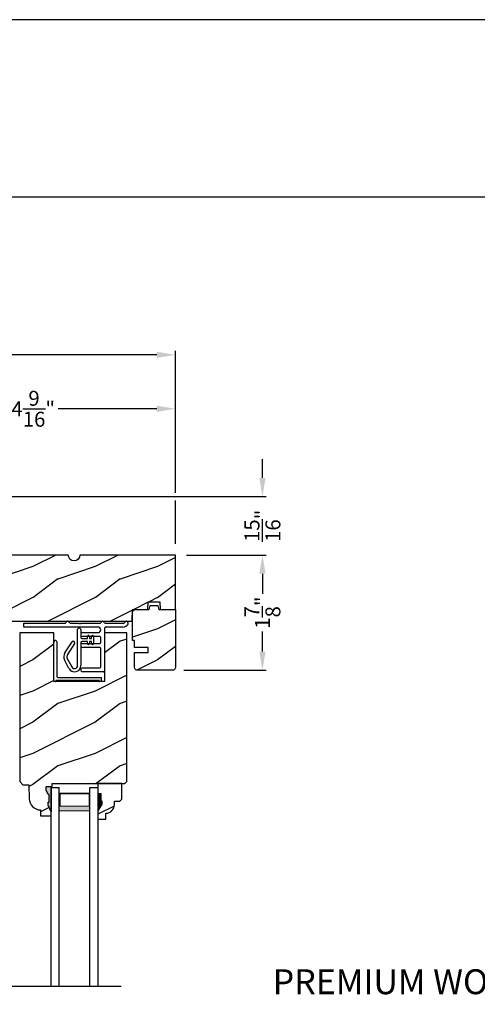
# Model space of a CAD drawing. Extents: x 0 to 136, y 0 to 44.
# Drawn here: x 14 to 21, y 28 to 44 of the extents above; entities that cross this region are included whole.
import ezdxf

# ---------------------------------------------------------------- set-up
doc = ezdxf.new("R2010")
doc.units = 0
doc.header["$LTSCALE"] = 2
doc.header["$MEASUREMENT"] = 0
doc.header["$PDMODE"] = 1
doc.layers.get('0').update_dxf_attribs({"linetype": 'CONTINUOUS'})
doc.layers.get('DEFPOINTS').update_dxf_attribs({"color": 3, "linetype": 'CONTINUOUS'})
doc.layers.add('Dim', color=7, linetype='CONTINUOUS')
doc.styles.add('Arial', font='arial.ttf')
doc.styles.get("Standard").update_dxf_attribs({"font": 'arial.ttf'})
doc.dimstyles.get("Standard").update_dxf_attribs({"dimtxt": 0.24, "dimasz": 0.3, "dimexe": 0.0625, "dimexo": 0.18, "dimgap": 0.09, "dimtad": 0, "dimdec": 4, "dimzin": 0, "dimdsep": 46, "dimlunit": 4, "dimtxsty": 'Standard', "dimcen": 0, "dimadec": 5, "dimazin": 0, "dimtfac": 1, "dimtdec": 4, "dimtofl": 0, "dimtmove": 0, "dimatfit": 3, "dimfxl": 1, "dimtolj": 1, "dimtzin": 0, "dimarcsym": 0})
pattern_1 = [(216.8699, (-453.32217, -108.98147), (2.99999992, 2.00000012), [0.5, -4.5]), (206.5651, (-452.72217, -109.28147), (-0.99999916, -1.0000013), [1.118034, -1.118034]), (198.4349, (-452.72217, -109.78147), (-2.00000043, -0.9999984), [0.632456, -2.529822])]

# ---------------------------------------------------------------- blocks, each defined once
blk = doc.blocks.new('A$C05BA4CA6')
for p, q in [((0.047, 0.637), (0.047, 0.081)), ((0.002, 0), (0.002, 0.627)), ((0.032, 0.02), (0.032, 0.007)), ((0.732, 0.02), (0.032, 0.02)), ((0.063, 0.065), (0.762, 0.065)), ((0.732, 0.007), (0.732, 0.02)), ((0.762, 0.065), (0.762, 0)), ((0.025, 0), (0.002, 0)), ((0.762, 0), (0.739, 0))]:
    blk.add_line(p, q)
for centre, radius, start, end in [((0.023, 0.637), 0.0235, 359.9973, 203.8079), ((0.025, 0.007), 0.007, 270.0104, 359.9896), ((0.063, 0.081), 0.016, 180.002, 270.0004), ((0.739, 0.007), 0.007, 180.0094, 269.9906)]:
    blk.add_arc(centre, radius, start, end)
blk = doc.blocks.new('A$C527A4FE7')
for p, q in [((0.223, 0.1), (0.223, 0.678)), ((0.273, 0.678), (0.273, 0.55)), ((0.018, 0.303), (0.133, 0.479)), ((0.289, 0.534), (0.38, 0.534)), ((0.38, 0.484), (0.289, 0.484)), ((0.38, 0.534), (0.386, 0.575)), ((0.386, 0.443), (0.38, 0.484)), ((0.406, 0.575), (0.412, 0.534)), ((0.412, 0.484), (0.406, 0.443)), ((0.412, 0.534), (0.444, 0.534)), ((0.444, 0.484), (0.412, 0.484)), ((0.444, 0.534), (0.45, 0.575)), ((0.45, 0.443), (0.444, 0.484)), ((0.47, 0.575), (0.476, 0.534)), ((0.476, 0.484), (0.47, 0.443)), ((0.476, 0.534), (0.476, 0.484)), ((0.175, 0.451), (0.06, 0.276)), ((0.273, 0.468), (0.273, 0.1)), ((0.084, 0.054), (0.013, 0.19)), ((0.057, 0.213), (0.129, 0.077))]:
    blk.add_line(p, q)
for centre, radius, start, end in [((0.248, 0.678), 0.025, 359.9975, 180.0025), ((0.154, 0.465), 0.025, 326.7919, 146.7883), ((0.289, 0.55), 0.016, 180.002, 270.0001), ((0.289, 0.468), 0.016, 89.9999, 180.0064), ((0.396, 0.574), 0.01, 8.3702, 171.6298), ((0.46, 0.574), 0.01, 8.3702, 171.6298), ((0.396, 0.444), 0.01, 188.3858, 351.6142), ((0.46, 0.444), 0.01, 188.3858, 351.6142), ((0.112, 0.242), 0.112, 146.7902, 207.7002), ((0.112, 0.242), 0.062, 146.7903, 207.6999), ((0.173, 0.1), 0.1, 207.7004, 359.9999), ((0.173, 0.1), 0.05, 207.7004, 359.9985)]:
    blk.add_arc(centre, radius, start, end)
blk = doc.blocks.new('A$C0ED74090')
for p, q in [((0, 0.78), (0.659, 0.78)), ((0, 0.718), (0, 0.78)), ((1.188, 0.718), (0, 0.718)), ((0.749, 0.78), (0.869, 0.78)), ((0.869, 0.78), (0.879, 0.77)), ((0.879, 0.77), (0.889, 0.78)), ((0.889, 0.78), (0.899, 0.77)), ((0.899, 0.77), (0.909, 0.78)), ((0.909, 0.78), (0.919, 0.77)), ((0.919, 0.77), (0.929, 0.78)), ((0.929, 0.78), (1.219, 0.78)), ((1.295, 0.702), (1.295, 0.016)), ((1.309, 0.78), (1.599, 0.78)), ((1.589, 0.718), (1.311, 0.718)), ((0.943, 0.629), (1.188, 0.629)), ((1.217, 0.567), (0.943, 0.567)), ((1.233, 0.468), (1.233, 0.551)), ((0.943, 0.452), (1.217, 0.452)), ((1.217, 0.39), (0.943, 0.39)), ((1.233, 0.078), (1.233, 0.374)), ((0.943, 0.062), (1.217, 0.062)), ((1.279, 0), (0.943, 0))]:
    blk.add_line(p, q)
for centre, radius, start, end in [((0.659, 0.796), 0.016, 270.0009, 341.3968), ((0.704, 0.781), 0.031, 18.6133, 161.3867), ((0.749, 0.796), 0.016, 198.6032, 269.9991), ((1.219, 0.796), 0.016, 270.0019, 341.3959), ((1.264, 0.781), 0.031, 18.6133, 161.3867), ((1.309, 0.796), 0.016, 198.6032, 269.9991), ((1.599, 0.796), 0.016, 270.0019, 341.3959), ((1.644, 0.781), 0.031, 330.5223, 161.3876), ((1.188, 0.674), 0.0445, 270.0008, 89.9992), ((1.311, 0.702), 0.016, 89.9998, 180.006), ((1.589, 0.812), 0.094, 269.9978, 330.5245), ((0.943, 0.598), 0.031, 90.0005, 269.9995), ((1.217, 0.551), 0.016, 0.0016, 90.0006), ((0.943, 0.421), 0.031, 90.0005, 269.9995), ((1.217, 0.468), 0.016, 269.9994, 359.9984), ((1.217, 0.374), 0.016, 0.0016, 90.0006), ((0.943, 0.031), 0.031, 90.0005, 269.9995), ((1.217, 0.078), 0.016, 269.9994, 359.9984), ((1.279, 0.016), 0.016, 269.9994, 0.0069)]:
    blk.add_arc(centre, radius, start, end)
blk = doc.blocks.new('*D828')
at = {"layer": 'DEFPOINTS', "color": 0, "transparency": 16777216}
for p in [(12.005, 37.753), (12.005, 36.342), (16.567, 35.405)]:
    blk.add_point(p, dxfattribs=at)
at = {"layer": 'Dim', "color": 0, "lineweight": -2, "transparency": 16777216}
for p, q in [((12.005, 36.522), (12.005, 37.816)), ((16.567, 36.405), (16.567, 37.816)), ((12.305, 37.753), (13.885, 37.753)), ((16.267, 37.753), (14.687, 37.753)), ((16.567, 35.585), (16.567, 36.28))]:
    blk.add_line(p, q, dxfattribs=at)
at = {"layer": 'Dim', "color": 0, "transparency": 16777216}
for points in [[(12.305, 37.803), (12.305, 37.703), (12.005, 37.753)], [(16.267, 37.803), (16.267, 37.703), (16.567, 37.753)]]:
    blk.add_solid(points, dxfattribs=at)
at = {"layer": 'Dim', "color": 0, "transparency": 16777216, "insert": (14.286, 37.753), "char_height": 0.24, "attachment_point": 5}
blk.add_mtext('\\A1;4{\\H1x;\\S9/16;}"', dxfattribs=at)
blk = doc.blocks.new('*D830')
at = {"layer": 'DEFPOINTS', "color": 0, "transparency": 16777216}
for p in [(16.567, 38.619), (10.505, 36.279), (16.567, 35.405)]:
    blk.add_point(p, dxfattribs=at)
at = {"layer": 'Dim', "color": 0, "lineweight": -2, "transparency": 16777216}
for p, q in [((10.505, 36.459), (10.505, 38.682)), ((10.805, 38.619), (13.139, 38.619)), ((16.267, 38.619), (13.933, 38.619)), ((16.567, 36.405), (16.567, 38.682)), ((16.567, 35.585), (16.567, 36.28))]:
    blk.add_line(p, q, dxfattribs=at)
at = {"layer": 'Dim', "color": 0, "transparency": 16777216}
for points in [[(10.805, 38.669), (10.805, 38.569), (10.505, 38.619)], [(16.267, 38.669), (16.267, 38.569), (16.567, 38.619)]]:
    blk.add_solid(points, dxfattribs=at)
at = {"layer": 'Dim', "color": 0, "transparency": 16777216, "insert": (13.536, 38.619), "char_height": 0.24, "attachment_point": 5}
blk.add_mtext('\\A1;6{\\H1x;\\S1/16;}"', dxfattribs=at)
blk = doc.blocks.new('*D831')
at = {"layer": 'DEFPOINTS', "color": 0, "transparency": 16777216}
for p in [(12.005, 36.342), (17.964, 36.342), (16.567, 35.405)]:
    blk.add_point(p, dxfattribs=at)
at = {"layer": 'Dim', "color": 0, "lineweight": -2, "transparency": 16777216}
for p, q in [((17.964, 36.642), (17.964, 36.942)), ((12.185, 36.342), (18.026, 36.342)), ((16.747, 35.405), (18.026, 35.405)), ((17.964, 35.105), (17.964, 34.805))]:
    blk.add_line(p, q, dxfattribs=at)
at = {"layer": 'Dim', "color": 0, "transparency": 16777216}
for points in [[(17.914, 36.642), (18.014, 36.642), (17.964, 36.342)], [(17.914, 35.105), (18.014, 35.105), (17.964, 35.405)]]:
    blk.add_solid(points, dxfattribs=at)
at = {"layer": 'Dim', "color": 0, "transparency": 16777216, "insert": (17.964, 35.874), "char_height": 0.24, "attachment_point": 5, "rotation": 90}
blk.add_mtext('\\A1;{\\H1x;\\S15/16;}"', dxfattribs=at)
blk = doc.blocks.new('*D832')
at = {"layer": 'DEFPOINTS', "color": 0, "transparency": 16777216}
for p in [(16.567, 35.405), (16.52, 33.555), (17.964, 33.555)]:
    blk.add_point(p, dxfattribs=at)
at = {"layer": 'Dim', "color": 0, "lineweight": -2, "transparency": 16777216}
for p, q in [((16.747, 35.405), (18.026, 35.405)), ((17.964, 35.105), (17.964, 34.784)), ((17.964, 33.855), (17.964, 34.176)), ((16.7, 33.555), (18.026, 33.555))]:
    blk.add_line(p, q, dxfattribs=at)
at = {"layer": 'Dim', "color": 0, "transparency": 16777216}
for points in [[(17.914, 35.105), (18.014, 35.105), (17.964, 35.405)], [(17.914, 33.855), (18.014, 33.855), (17.964, 33.555)]]:
    blk.add_solid(points, dxfattribs=at)
at = {"layer": 'Dim', "color": 0, "transparency": 16777216, "insert": (17.964, 34.48), "char_height": 0.24, "attachment_point": 5, "rotation": 90}
blk.add_mtext('\\A1;1{\\H1x;\\S7/8;}"', dxfattribs=at)
blk = doc.blocks.new('A$C6E661720')
at = {"lineweight": 18}
h = blk.add_hatch(color=256, dxfattribs=at)
h.paths.add_polyline_path([(1.137, 0.417), (1.137, 0.702), (0.64, 0.702), (0.64, 0.417)])
h.paths.add_polyline_path([(0.656, 0.495), (0.656, 0.691), (1.122, 0.691), (1.122, 0.495)], flags=16)
for p, q in [((0.513, -2.398), (0.513, 0.792)), ((0.513, 0.792), (0.64, 0.792)), ((0.64, -2.398), (0.64, 0.792)), ((1.137, 0.792), (1.263, 0.792)), ((1.137, -2.398), (1.137, 0.792)), ((1.263, 0.792), (1.263, -2.398))]:
    blk.add_line(p, q)
blk.add_lwpolyline([(0.64, 0.702), (1.137, 0.702), (1.137, 0.417), (0.64, 0.417), (0.64, 0.702), (0.64, 0.417)], dxfattribs=at)
blk.add_lwpolyline([(1.122, 0.691), (1.122, 0.495), (0.656, 0.495), (0.656, 0.691)], close=True, dxfattribs=at)

msp = doc.modelspace()

# ---------------------------------------------------------------- hatches: boundary and pattern name
h = msp.add_hatch()
h.set_pattern_fill('WOOD2', color=256, pattern_type=2)
h.set_pattern_definition(pattern_1)
edge = h.paths.add_edge_path()
edge.add_arc((11.69231, 34.84242), 0.09375, -89.999642, 89.999641, ccw=False)
edge.add_line((11.69232, 34.74867), (11.69232, 34.34242))
edge.add_line((11.69232, 34.34242), (12.92432, 34.34242))
edge.add_line((12.92432, 34.34242), (12.93086, 34.52992))
edge.add_line((12.93086, 34.52992), (13.04277, 34.52992))
edge.add_line((13.04277, 34.52992), (13.04932, 34.34242))
edge.add_line((13.04932, 34.34242), (13.55358, 34.34242))
edge.add_line((13.55358, 34.34242), (13.56232, 34.59241))
edge.add_line((13.56232, 34.59241), (13.84332, 34.59241))
edge.add_line((13.84332, 34.59241), (13.85205, 34.34242))
edge.add_line((13.85205, 34.34242), (15.87327, 34.34242))
edge.add_line((15.87327, 34.34242), (15.87982, 34.52992))
edge.add_line((15.87982, 34.52992), (16.12545, 34.52992))
edge.add_line((16.12545, 34.52992), (16.12982, 34.65492))
edge.add_line((16.12982, 34.65492), (16.31732, 34.65492))
edge.add_line((16.31732, 34.65492), (16.32168, 34.52992))
edge.add_line((16.32168, 34.52992), (16.56732, 34.52992))
edge.add_line((16.56732, 34.52992), (16.56732, 35.40492))
edge.add_line((16.56732, 35.40492), (15.03607, 35.40492))
edge.add_arc((14.94232, 35.40492), 0.09375, 180.001076, 359.998924, ccw=False)
edge.add_line((14.84857, 35.40492), (13.84244, 35.40492))
edge.add_line((13.84244, 35.40492), (13.81732, 35.31117))
edge.add_line((13.81732, 35.31117), (13.44232, 35.31117))
edge.add_line((13.44232, 35.31117), (13.41719, 35.40492))
edge.add_line((13.41719, 35.40492), (12.78607, 35.40492))
edge.add_arc((12.69232, 35.40492), 0.09375, 180.001053, 359.998947, ccw=False)
edge.add_line((12.59857, 35.40492), (12.49316, 35.40492))
edge.add_arc((12.49315, 35.35792), 0.04699, 89.993788, 178.001326)
edge.add_line((12.44619, 35.35956), (12.44232, 35.24872))
edge.add_line((12.44232, 35.24872), (11.73932, 35.24872))
edge.add_arc((11.73931, 35.20172), 0.047, 89.998795, 180.005139)
edge.add_line((11.69232, 35.20172), (11.69232, 34.93617))
h = msp.add_hatch()
h.set_pattern_fill('WOOD2', color=256, pattern_type=2)
h.set_pattern_definition(pattern_1)
h.paths.add_polyline_path([(16.30212, 34.52992), (16.56732, 34.52992), (16.56732, 33.61442), (16.56641, 33.60525), (16.56374, 33.58393), (16.55939, 33.57581), (16.55355, 33.56868), (16.54643, 33.56284), (16.5383, 33.55849), (16.52948, 33.55582), (16.52032, 33.55492), (15.95832, 33.55492), (15.94915, 33.55582), (15.94033, 33.55849), (15.9322, 33.56284), (15.92508, 33.56868), (15.91924, 33.57581), (15.91489, 33.58393), (15.91222, 33.60525), (15.91132, 33.61442), (15.91132, 33.84242), (16.13012, 33.84242), (16.13012, 33.92042), (15.91132, 33.92042), (15.91132, 34.02992), (15.88032, 34.02992), (15.88032, 34.48292), (15.88122, 34.49209), (15.88389, 34.5009), (15.88824, 34.50903), (15.89408, 34.51615), (15.9012, 34.522), (15.90933, 34.52634), (15.91815, 34.52901), (15.92732, 34.52992), (16.14572, 34.52992), (16.16233, 34.59192), (16.2855, 34.59192)])
h = msp.add_hatch()
h.set_pattern_fill('WOOD2', color=256, pattern_type=2)
h.set_pattern_definition(pattern_1)
h.paths.add_polyline_path([(14.52734, 31.56142), (14.49465, 31.62699), (14.49465, 31.68642), (14.58743, 31.68642), (14.5891, 31.73426), (15.75767, 31.73426), (15.78967, 31.76626), (15.78967, 34.15492), (15.43167, 34.15492), (15.43167, 33.37192), (14.61867, 33.37192), (14.61867, 34.15492), (14.07067, 34.15492), (14.07067, 31.76626), (14.11951, 31.71743), (14.21351, 31.71743), (14.22135, 31.49286), (14.22584, 31.45807), (14.23671, 31.42472), (14.25359, 31.39398), (14.27589, 31.3669), (14.30283, 31.34443), (14.33347, 31.32736), (14.36675, 31.31628), (14.40151, 31.31158), (14.4048, 31.21742), (14.57214, 31.21742), (14.57434, 31.28042), (14.52734, 31.38942), (14.52734, 31.43642), (14.54334, 31.43642), (14.54334, 31.56142)])
at = {"linetype": 'Continuous'}
msp.add_hatch(color=256, dxfattribs=at).paths.add_polyline_path([(14.52734, 31.38942), (14.52734, 31.43642), (14.54334, 31.43642), (14.54334, 31.56142), (14.52734, 31.56142), (14.49465, 31.62699), (14.49465, 31.68642), (14.57434, 31.68642), (14.57434, 31.28042)])
h = msp.add_hatch()
h.set_pattern_fill('WOOD2', color=256, pattern_type=2)
h.set_pattern_definition(pattern_1)
edge = h.paths.add_edge_path()
edge.add_line((15.32318, 31.57826), (15.37018, 31.57826))
edge.add_line((15.37018, 31.57826), (15.37018, 31.45326))
edge.add_line((15.37018, 31.45326), (15.38618, 31.45326))
edge.add_line((15.38618, 31.45326), (15.38618, 31.40626))
edge.add_line((15.38618, 31.40626), (15.32318, 31.29714))
edge.add_line((15.32318, 31.29714), (15.32318, 31.16426))
edge.add_line((15.32318, 31.16426), (15.45318, 31.16426))
edge.add_line((15.45318, 31.16426), (15.45318, 31.25835))
edge.add_arc((15.44812, 31.39826), 0.14, 272.070113, 360)
edge.add_line((15.58812, 31.39826), (15.58812, 31.45309))
edge.add_line((15.58812, 31.45309), (15.67368, 31.45309))
edge.add_line((15.67368, 31.45309), (15.70568, 31.48509))
edge.add_line((15.70568, 31.48509), (15.70568, 31.73426))
edge.add_line((15.70568, 31.73426), (15.32318, 31.73426))
edge.add_line((15.32318, 31.73426), (15.32318, 31.57826))

# ---------------------------------------------------------------- linework, layer by layer
for p, q in [((32.63307, 41.15009), (1.72875, 41.15009)), ((10.45002, 28.48185), (15.69769, 28.48185))]:
    msp.add_line(p, q)
msp.add_line((14.57434, 31.68642), (14.57434, 31.28042), dxfattribs=at)
msp.add_lwpolyline([(0, 44.00001), (0, 0), (34.00001, 0), (34.00001, 44.00001)], close=True)
for points, format in [([(13.85205, 34.34242), (15.87327, 34.34242), (15.87982, 34.52992), (16.12545, 34.52992), (16.12982, 34.65492), (16.31732, 34.65492), (16.32168, 34.52992), (16.56732, 34.52992), (16.56732, 35.40492), (15.03607, 35.40492, -0.99998123), (14.84857, 35.40492), (13.84244, 35.40492)], "xyb"), ([(15.38679, 31.41153, 0.015, 0.015, 0), (15.38679, 31.45889, 0.015, 0.015, 0), (15.36956, 31.45889, 0.015, 0.015, 0), (15.36956, 31.58389, 0, 0, 0)], "xyseb")]:
    msp.add_lwpolyline(points, format=format)
for points in [[(16.30212, 34.52992), (16.56732, 34.52992), (16.56732, 33.61442), (16.56641, 33.60525), (16.56374, 33.58393), (16.55939, 33.57581), (16.55355, 33.56868), (16.54643, 33.56284), (16.5383, 33.55849), (16.52948, 33.55582), (16.52032, 33.55492), (15.95832, 33.55492), (15.94915, 33.55582), (15.94033, 33.55849), (15.9322, 33.56284), (15.92508, 33.56868), (15.91924, 33.57581), (15.91489, 33.58393), (15.91222, 33.60525), (15.91132, 33.61442), (15.91132, 33.84242), (16.13012, 33.84242), (16.13012, 33.92042), (15.91132, 33.92042), (15.91132, 34.02992), (15.88032, 34.02992), (15.88032, 34.48292), (15.88122, 34.49209), (15.88389, 34.5009), (15.88824, 34.50903), (15.89408, 34.51615), (15.9012, 34.522), (15.90933, 34.52634), (15.91815, 34.52901), (15.92732, 34.52992), (16.14572, 34.52992), (16.16233, 34.59192), (16.2855, 34.59192)], [(14.52734, 31.56142), (14.49465, 31.62699), (14.49465, 31.68642), (14.58743, 31.68642), (14.5891, 31.73426), (15.75767, 31.73426), (15.78967, 31.76626), (15.78967, 34.15492), (15.43167, 34.15492), (15.43167, 33.37192), (14.61867, 33.37192), (14.61867, 34.15492), (14.07067, 34.15492), (14.07067, 31.76626), (14.11951, 31.71743), (14.21351, 31.71743), (14.22135, 31.49286), (14.22584, 31.45807), (14.23671, 31.42472), (14.25359, 31.39398), (14.27589, 31.3669), (14.30283, 31.34443), (14.33347, 31.32736), (14.36675, 31.31628), (14.40151, 31.31158), (14.4048, 31.21742), (14.57214, 31.21742), (14.57434, 31.28042), (14.52734, 31.38942), (14.52734, 31.43642), (14.54334, 31.43642), (14.54334, 31.56142)]]:
    msp.add_lwpolyline(points, close=True, dxfattribs=at)
at = {"color": 7, "linetype": 'Continuous'}
msp.add_lwpolyline([(15.32318, 31.57826), (15.37018, 31.57826), (15.37018, 31.45326), (15.38618, 31.45326), (15.38618, 31.40626), (15.32318, 31.29714), (15.32318, 31.16426), (15.45318, 31.16426), (15.45318, 31.25835, 0.40367041), (15.58812, 31.39826), (15.58812, 31.45309), (15.67368, 31.45309), (15.70568, 31.48509), (15.70568, 31.73426), (15.32318, 31.73426)], format="xyb", close=True, dxfattribs=at)
msp.add_lwpolyline([(15.32313, 31.57749, 0.015, 0.015, 0), (15.37013, 31.57749, 0.015, 0.015, 0), (15.37013, 31.45249, 0.015, 0.015, 0), (15.38613, 31.45249, 0.015, 0.015, 0), (15.38613, 31.40549, 0, 0, 0)], format="xyseb", dxfattribs=at)
for points in [[(15.37367, 31.58522), (15.3257, 31.58608), (15.37367, 31.46), (15.3257, 31.46)], [(15.38957, 31.4599), (15.32614, 31.45986), (15.38957, 31.41329), (15.32647, 31.30413)]]:
    msp.add_solid(points)

# ---------------------------------------------------------------- block references
for name, p in [('A$C0ED74090', (14.13667, 33.53042)), ('A$C527A4FE7', (14.77568, 33.53093)), ('A$C05BA4CA6', (14.61668, 33.37192)), ('A$C6E661720', (14.05989, 30.87949))]:
    msp.add_blockref(name, p)

# ---------------------------------------------------------------- texts
at = {"style": 'Arial'}
msp.add_text('%%UPREMIUM WOOD SLIDING PATIO DOOR (6714)', height=0.4, dxfattribs=at).set_placement((18.1277, 28.35399))

# ---------------------------------------------------------------- dimensions: what is measured, and where the dimension line sits
at = {"layer": 'Dim'}
for base, p1, p2, picture, middle in [((16.56732, 38.61912), (10.50482, 36.27942), (16.56732, 35.40492), '*D830', (13.53607, 38.61912)), ((12.00482, 37.75332), (16.56732, 35.40492), (12.00482, 36.34242), '*D828', (14.28607, 37.75332))]:
    dim = msp.add_linear_dim(base=base, p1=p1, p2=p2, dimstyle='Standard', override={"dimpost": '\\X'}, dxfattribs=at)
    dim.commit()
    dim.dimension.update_dxf_attribs({"geometry": picture, "text_midpoint": middle})
for base, p2, picture, middle in [((17.96379, 36.34242), (12.00482, 36.34242), '*D831', (17.96379, 35.87367)), ((17.96379, 33.55492), (16.52032, 33.55492), '*D832', (17.96379, 34.47992))]:
    dim = msp.add_linear_dim(base=base, p1=(16.56732, 35.40492), p2=p2, angle=90, dimstyle='Standard', override={"dimpost": '\\X'}, dxfattribs=at)
    dim.commit()
    dim.dimension.update_dxf_attribs({"geometry": picture, "text_midpoint": middle, "dimtype": 160})

doc.saveas('drawing.dxf')
